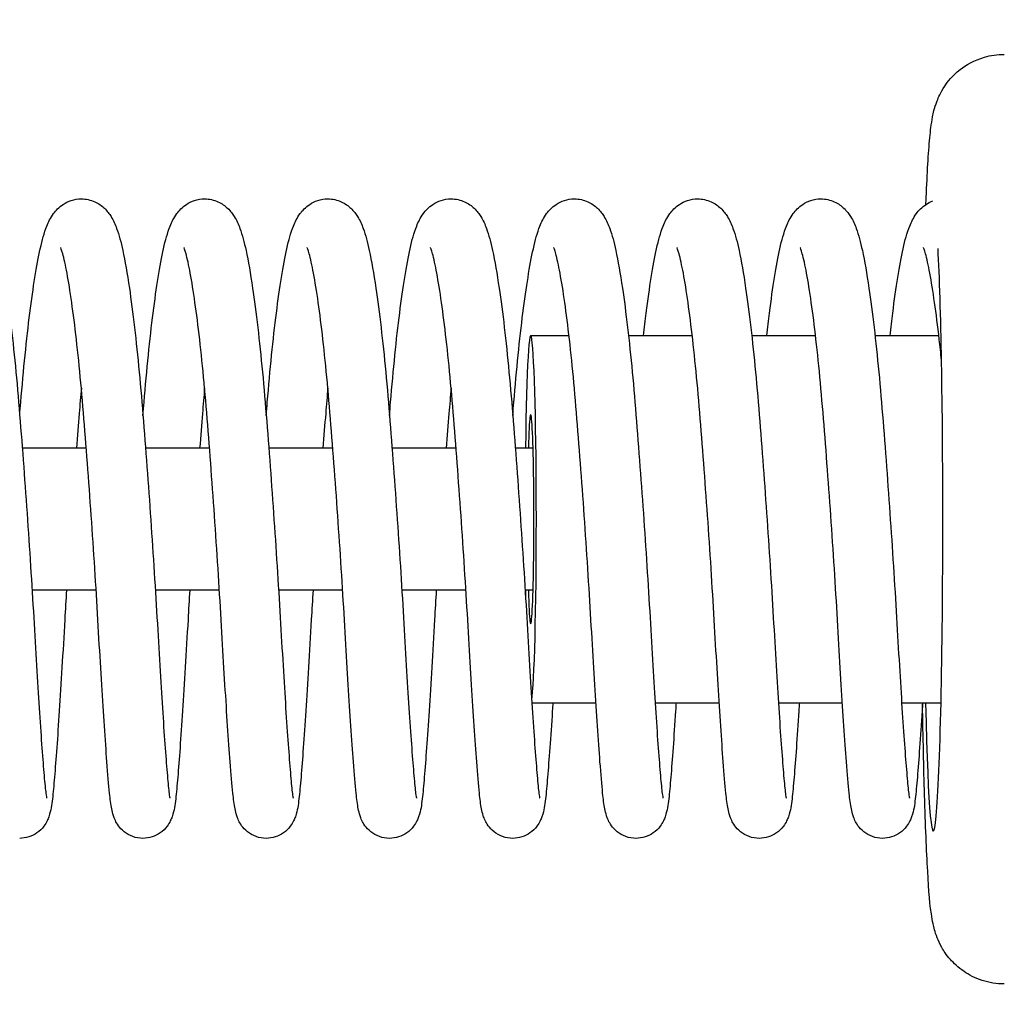
# Model space of a CAD drawing. Units: millimetres. Extents: x -16606 to 16606, y -1999 to 2013.
# Drawn here: x 12298 to 12381, y -41 to 42 of the extents above; entities that cross this region are included whole.
import ezdxf

# ---------------------------------------------------------------- set-up
doc = ezdxf.new("R2010")
doc.units = ezdxf.units.MM
doc.header["$LTSCALE"] = 20
doc.linetypes.add('HIDDEN', pattern=[9.525, 6.35, -3.175])
doc.layers.add('2d', color=230, linetype='Continuous')
doc.layers.add('EN-Free_Space_Hatch', color=10, linetype='HIDDEN')

msp = doc.modelspace()

# ---------------------------------------------------------------- hatches: boundary and pattern name
at = {"layer": 'EN-Free_Space_Hatch'}
h = msp.add_hatch(dxfattribs=at)
h.set_pattern_fill('ANSI31', color=256, scale=100)
h.paths.add_polyline_path([(15601.031, -999.025), (15601.031, 1012.975), (-15581.75, 1012.975), (-15581.75, -999.025)])

# ---------------------------------------------------------------- linework, layer by layer
at = {"layer": '2d'}
for p, q in [((12340.858, 15.5), (12344.092, 15.5)), ((12349.113, 15.5), (12354.499, 15.5)), ((12359.519, 15.5), (12364.905, 15.5)), ((12369.925, 15.5), (12375.311, 15.5)), ((12303.336, 6), (12297.934, 6)), ((12313.743, 6), (12308.34, 6)), ((12324.149, 6), (12318.746, 6)), ((12334.555, 6), (12329.152, 6)), ((12341.057, 6), (12339.558, 6)), ((12304.171, -6), (12298.763, -6)), ((12314.577, -6), (12309.169, -6)), ((12324.983, -6), (12319.575, -6)), ((12335.389, -6), (12329.981, -6)), ((12341.057, -6), (12340.387, -6)), ((12340.954, -15.5), (12346.362, -15.5)), ((12351.361, -15.5), (12356.768, -15.5)), ((12361.767, -15.5), (12367.174, -15.5)), ((12372.173, -15.5), (12375.496, -15.5))]:
    msp.add_line(p, q, dxfattribs=at)
for centre, major_axis, start_param, end_param in [((12374.842, 0), (0, -26.35), 1.570796, 2.620347), ((12340.858, 0), (0, -15.5), 1.570796, 4.314908), ((12340.858, 0), (0, -8.84), 1.570796, 3.966326), ((12340.858, 0), (0, -8.84), 5.458452, 7.853982), ((12340.858, 0), (0, -15.5), 0.172634, 1.570796), ((12374.842, 0), (0, -26.35), 5.341264, 7.853982), ((12340.858, 0), (0, -15.5), 5.10987, 5.157782)]:
    msp.add_ellipse(centre, major_axis=major_axis, ratio=0.030695, start_param=start_param, end_param=end_param, dxfattribs=at)
for points, knots in [([(12374.221, 26.577), (12374.229, 26.772), (12374.237, 26.964), (12374.333, 29.255), (12374.43, 30.912), (12374.611, 32.825), (12374.664, 33.337), (12374.852, 34.305), (12374.895, 34.626), (12375.284, 35.622), (12375.429, 35.993), (12376.067, 36.94), (12376.421, 37.419), (12377.598, 38.343), (12378.281, 38.758), (12379.682, 39.162), (12380.259, 39.25), (12380.839, 39.25)], [5.6266502, 5.6266502, 5.6266502, 5.6266502, 5.6548668, 5.6548668, 5.969026, 5.969026, 6.1261057, 6.1261057, 6.2046455, 6.2046455, 6.2376293, 6.2376293, 6.2590867, 6.2590867, 6.274333, 6.274333, 6.2831853, 6.2831853, 6.2831853, 6.2831853]), ([(12292.514, 27.047), (12292.91, 27.047), (12293.308, 26.954), (12293.972, 26.656), (12294.246, 26.456), (12294.707, 26.019), (12294.882, 25.78), (12295.233, 25.216), (12295.372, 24.895), (12295.703, 23.999), (12295.86, 23.385), (12296.202, 21.799), (12296.387, 20.738), (12296.717, 18.514), (12296.863, 17.395), (12297.141, 15.015), (12297.274, 13.748), (12297.525, 11.1), (12297.642, 9.709), (12297.87, 6.848), (12297.984, 5.366), (12298.203, 2.389), (12298.31, 0.884), (12298.515, -2.106), (12298.613, -3.602), (12298.796, -6.524), (12298.883, -7.962), (12299.039, -10.72), (12299.117, -12.049), (12299.268, -14.529), (12299.341, -15.691), (12299.483, -17.822), (12299.552, -18.8), (12299.681, -20.519), (12299.742, -21.27), (12299.851, -22.504), (12299.901, -22.985), (12299.962, -23.41), (12299.98, -23.506), (12299.991, -23.555), (12299.992, -23.561), (12299.992, -23.561)], [0, 0, 0, 0, 1.59388, 1.59388, 3.153899, 3.153899, 4.976458, 4.976458, 7.720478, 7.720478, 12.276928, 12.276928, 18.031145, 18.031145, 22.761208, 22.761208, 27.351307, 27.351307, 31.900103, 31.900103, 36.451747, 36.451747, 40.949246, 40.949246, 45.446788, 45.446788, 49.944538, 49.944538, 54.444412, 54.444412, 58.886259, 58.886259, 63.351874, 63.351874, 67.804844, 67.804844, 72.227421, 72.227421, 74.205079, 74.205079, 74.754795, 74.754795, 74.754795, 74.754795]), ([(12297.718, 8.76), (12297.748, 9.134), (12297.778, 9.504), (12297.924, 11.258), (12298.047, 12.598), (12298.304, 15.119), (12298.439, 16.311), (12298.716, 18.505), (12298.859, 19.516), (12299.152, 21.329), (12299.302, 22.135), (12299.616, 23.551), (12299.781, 24.173), (12300.151, 25.098), (12300.311, 25.437), (12300.769, 26.062), (12301.025, 26.344), (12301.588, 26.714), (12301.82, 26.831), (12302.338, 26.999), (12302.63, 27.047), (12302.92, 27.047)], [48.622667, 48.622667, 48.622667, 48.622667, 49.81838, 49.81838, 54.3469, 54.3469, 58.88257, 58.88257, 63.442608, 63.442608, 68.056892, 68.056892, 72.827743, 72.827743, 75.701502, 75.701502, 77.73726, 77.73726, 78.85088, 78.85088, 80.01762, 80.01762, 80.01762, 80.01762]), ([(12302.92, 27.047), (12303.316, 27.047), (12303.714, 26.954), (12304.378, 26.656), (12304.652, 26.456), (12305.114, 26.019), (12305.288, 25.78), (12305.639, 25.216), (12305.778, 24.895), (12306.109, 23.999), (12306.266, 23.385), (12306.608, 21.799), (12306.793, 20.738), (12307.123, 18.514), (12307.269, 17.395), (12307.547, 15.015), (12307.68, 13.748), (12307.931, 11.1), (12308.048, 9.709), (12308.276, 6.848), (12308.39, 5.366), (12308.609, 2.389), (12308.716, 0.884), (12308.921, -2.106), (12309.019, -3.602), (12309.203, -6.524), (12309.289, -7.962), (12309.446, -10.72), (12309.523, -12.049), (12309.674, -14.529), (12309.747, -15.691), (12309.889, -17.822), (12309.958, -18.8), (12310.087, -20.519), (12310.148, -21.27), (12310.257, -22.504), (12310.307, -22.985), (12310.368, -23.41), (12310.386, -23.506), (12310.397, -23.555), (12310.398, -23.561), (12310.398, -23.561)], [0, 0, 0, 0, 1.59388, 1.59388, 3.153899, 3.153899, 4.976458, 4.976458, 7.720478, 7.720478, 12.276928, 12.276928, 18.031145, 18.031145, 22.761208, 22.761208, 27.351307, 27.351307, 31.900103, 31.900103, 36.451747, 36.451747, 40.949246, 40.949246, 45.446788, 45.446788, 49.944538, 49.944538, 54.444412, 54.444412, 58.886259, 58.886259, 63.351874, 63.351874, 67.804844, 67.804844, 72.227421, 72.227421, 74.205079, 74.205079, 74.754795, 74.754795, 74.754795, 74.754795]), ([(12308.124, 8.76), (12308.154, 9.134), (12308.184, 9.504), (12308.33, 11.258), (12308.453, 12.598), (12308.71, 15.119), (12308.845, 16.311), (12309.122, 18.505), (12309.265, 19.516), (12309.558, 21.329), (12309.708, 22.135), (12310.022, 23.551), (12310.187, 24.173), (12310.557, 25.098), (12310.717, 25.437), (12311.175, 26.062), (12311.432, 26.344), (12311.994, 26.714), (12312.226, 26.831), (12312.745, 26.999), (12313.036, 27.047), (12313.326, 27.047)], [48.622667, 48.622667, 48.622667, 48.622667, 49.81838, 49.81838, 54.3469, 54.3469, 58.88257, 58.88257, 63.442608, 63.442608, 68.056892, 68.056892, 72.827743, 72.827743, 75.701502, 75.701502, 77.73726, 77.73726, 78.85088, 78.85088, 80.01762, 80.01762, 80.01762, 80.01762]), ([(12313.326, 27.047), (12313.722, 27.047), (12314.12, 26.954), (12314.784, 26.656), (12315.058, 26.456), (12315.52, 26.019), (12315.695, 25.78), (12316.045, 25.216), (12316.184, 24.895), (12316.515, 23.999), (12316.672, 23.385), (12317.014, 21.799), (12317.199, 20.738), (12317.529, 18.514), (12317.675, 17.395), (12317.953, 15.015), (12318.086, 13.748), (12318.337, 11.1), (12318.454, 9.709), (12318.682, 6.848), (12318.796, 5.366), (12319.015, 2.389), (12319.122, 0.884), (12319.327, -2.106), (12319.425, -3.602), (12319.609, -6.524), (12319.695, -7.962), (12319.852, -10.72), (12319.929, -12.049), (12320.08, -14.529), (12320.153, -15.691), (12320.296, -17.822), (12320.364, -18.8), (12320.493, -20.519), (12320.554, -21.27), (12320.663, -22.504), (12320.713, -22.985), (12320.775, -23.41), (12320.792, -23.506), (12320.803, -23.555), (12320.804, -23.561), (12320.804, -23.561)], [0, 0, 0, 0, 1.59388, 1.59388, 3.153899, 3.153899, 4.976458, 4.976458, 7.720478, 7.720478, 12.276928, 12.276928, 18.031145, 18.031145, 22.761208, 22.761208, 27.351307, 27.351307, 31.900103, 31.900103, 36.451747, 36.451747, 40.949246, 40.949246, 45.446788, 45.446788, 49.944538, 49.944538, 54.444412, 54.444412, 58.886259, 58.886259, 63.351874, 63.351874, 67.804844, 67.804844, 72.227421, 72.227421, 74.205079, 74.205079, 74.754795, 74.754795, 74.754795, 74.754795]), ([(12318.53, 8.76), (12318.56, 9.134), (12318.59, 9.504), (12318.736, 11.258), (12318.859, 12.598), (12319.116, 15.119), (12319.251, 16.311), (12319.528, 18.505), (12319.672, 19.516), (12319.964, 21.329), (12320.114, 22.135), (12320.428, 23.551), (12320.593, 24.173), (12320.964, 25.098), (12321.123, 25.437), (12321.581, 26.062), (12321.838, 26.344), (12322.4, 26.714), (12322.632, 26.831), (12323.151, 26.999), (12323.442, 27.047), (12323.732, 27.047)], [48.622667, 48.622667, 48.622667, 48.622667, 49.81838, 49.81838, 54.3469, 54.3469, 58.88257, 58.88257, 63.442608, 63.442608, 68.056892, 68.056892, 72.827743, 72.827743, 75.701502, 75.701502, 77.73726, 77.73726, 78.85088, 78.85088, 80.01762, 80.01762, 80.01762, 80.01762]), ([(12323.732, 27.047), (12324.128, 27.047), (12324.526, 26.954), (12325.19, 26.656), (12325.464, 26.456), (12325.926, 26.019), (12326.101, 25.78), (12326.451, 25.216), (12326.59, 24.895), (12326.921, 23.999), (12327.078, 23.385), (12327.42, 21.799), (12327.605, 20.738), (12327.935, 18.514), (12328.081, 17.395), (12328.359, 15.015), (12328.492, 13.748), (12328.743, 11.1), (12328.86, 9.709), (12329.088, 6.848), (12329.202, 5.366), (12329.421, 2.389), (12329.528, 0.884), (12329.733, -2.106), (12329.831, -3.602), (12330.015, -6.524), (12330.101, -7.962), (12330.258, -10.72), (12330.335, -12.049), (12330.486, -14.529), (12330.56, -15.691), (12330.702, -17.822), (12330.77, -18.8), (12330.899, -20.519), (12330.96, -21.27), (12331.069, -22.504), (12331.119, -22.985), (12331.181, -23.41), (12331.198, -23.506), (12331.209, -23.555), (12331.21, -23.561), (12331.21, -23.561)], [0, 0, 0, 0, 1.59388, 1.59388, 3.153899, 3.153899, 4.976458, 4.976458, 7.720478, 7.720478, 12.276928, 12.276928, 18.031145, 18.031145, 22.761208, 22.761208, 27.351307, 27.351307, 31.900103, 31.900103, 36.451747, 36.451747, 40.949246, 40.949246, 45.446788, 45.446788, 49.944538, 49.944538, 54.444412, 54.444412, 58.886259, 58.886259, 63.351874, 63.351874, 67.804844, 67.804844, 72.227421, 72.227421, 74.205079, 74.205079, 74.754795, 74.754795, 74.754795, 74.754795]), ([(12328.936, 8.76), (12328.966, 9.134), (12328.996, 9.504), (12329.142, 11.258), (12329.265, 12.598), (12329.522, 15.119), (12329.657, 16.311), (12329.934, 18.505), (12330.078, 19.516), (12330.37, 21.329), (12330.52, 22.135), (12330.834, 23.551), (12330.999, 24.173), (12331.37, 25.098), (12331.529, 25.437), (12331.987, 26.062), (12332.244, 26.344), (12332.806, 26.714), (12333.038, 26.831), (12333.557, 26.999), (12333.848, 27.047), (12334.138, 27.047)], [48.622667, 48.622667, 48.622667, 48.622667, 49.81838, 49.81838, 54.3469, 54.3469, 58.88257, 58.88257, 63.442608, 63.442608, 68.056892, 68.056892, 72.827743, 72.827743, 75.701502, 75.701502, 77.73726, 77.73726, 78.85088, 78.85088, 80.01762, 80.01762, 80.01762, 80.01762]), ([(12334.138, 27.047), (12334.534, 27.047), (12334.932, 26.954), (12335.596, 26.656), (12335.87, 26.456), (12336.332, 26.019), (12336.507, 25.78), (12336.857, 25.216), (12336.996, 24.895), (12337.327, 23.999), (12337.484, 23.385), (12337.826, 21.799), (12338.011, 20.738), (12338.341, 18.514), (12338.487, 17.395), (12338.765, 15.015), (12338.898, 13.748), (12339.149, 11.1), (12339.266, 9.709), (12339.494, 6.848), (12339.608, 5.366), (12339.828, 2.389), (12339.934, 0.884), (12340.139, -2.106), (12340.237, -3.602), (12340.421, -6.524), (12340.507, -7.962), (12340.664, -10.72), (12340.741, -12.049), (12340.892, -14.529), (12340.966, -15.691), (12341.108, -17.822), (12341.176, -18.8), (12341.305, -20.519), (12341.366, -21.27), (12341.475, -22.504), (12341.525, -22.985), (12341.587, -23.41), (12341.604, -23.506), (12341.615, -23.555), (12341.616, -23.561), (12341.616, -23.561)], [0, 0, 0, 0, 1.59388, 1.59388, 3.153899, 3.153899, 4.976458, 4.976458, 7.720478, 7.720478, 12.276928, 12.276928, 18.031145, 18.031145, 22.761208, 22.761208, 27.351307, 27.351307, 31.900103, 31.900103, 36.451747, 36.451747, 40.949246, 40.949246, 45.446788, 45.446788, 49.944538, 49.944538, 54.444412, 54.444412, 58.886259, 58.886259, 63.351874, 63.351874, 67.804844, 67.804844, 72.227421, 72.227421, 74.205079, 74.205079, 74.754795, 74.754795, 74.754795, 74.754795]), ([(12339.342, 8.76), (12339.372, 9.134), (12339.402, 9.504), (12339.548, 11.258), (12339.671, 12.598), (12339.928, 15.119), (12340.063, 16.311), (12340.34, 18.505), (12340.484, 19.516), (12340.776, 21.329), (12340.926, 22.135), (12341.24, 23.551), (12341.405, 24.173), (12341.776, 25.098), (12341.935, 25.437), (12342.393, 26.062), (12342.65, 26.344), (12343.212, 26.714), (12343.444, 26.831), (12343.963, 26.999), (12344.254, 27.047), (12344.544, 27.047)], [48.622667, 48.622667, 48.622667, 48.622667, 49.81838, 49.81838, 54.3469, 54.3469, 58.88257, 58.88257, 63.442608, 63.442608, 68.056892, 68.056892, 72.827743, 72.827743, 75.701502, 75.701502, 77.73726, 77.73726, 78.85088, 78.85088, 80.01762, 80.01762, 80.01762, 80.01762]), ([(12344.544, 27.047), (12344.94, 27.047), (12345.338, 26.954), (12346.002, 26.656), (12346.276, 26.456), (12346.738, 26.019), (12346.913, 25.78), (12347.263, 25.216), (12347.402, 24.895), (12347.733, 23.999), (12347.891, 23.385), (12348.232, 21.799), (12348.417, 20.738), (12348.747, 18.514), (12348.893, 17.395), (12349.171, 15.015), (12349.304, 13.748), (12349.556, 11.1), (12349.672, 9.709), (12349.9, 6.848), (12350.014, 5.366), (12350.234, 2.389), (12350.341, 0.884), (12350.545, -2.106), (12350.643, -3.602), (12350.827, -6.524), (12350.913, -7.962), (12351.07, -10.72), (12351.147, -12.049), (12351.298, -14.529), (12351.372, -15.691), (12351.514, -17.822), (12351.582, -18.8), (12351.711, -20.519), (12351.772, -21.27), (12351.881, -22.504), (12351.931, -22.985), (12351.993, -23.41), (12352.01, -23.506), (12352.021, -23.555), (12352.022, -23.561), (12352.022, -23.561)], [0, 0, 0, 0, 1.59388, 1.59388, 3.153899, 3.153899, 4.976458, 4.976458, 7.720478, 7.720478, 12.276928, 12.276928, 18.031145, 18.031145, 22.761208, 22.761208, 27.351307, 27.351307, 31.900103, 31.900103, 36.451747, 36.451747, 40.949246, 40.949246, 45.446788, 45.446788, 49.944538, 49.944538, 54.444412, 54.444412, 58.886259, 58.886259, 63.351874, 63.351874, 67.804844, 67.804844, 72.227421, 72.227421, 74.205079, 74.205079, 74.754795, 74.754795, 74.754795, 74.754795]), ([(12350.381, 15.5), (12350.455, 16.162), (12350.531, 16.798), (12350.746, 18.505), (12350.89, 19.516), (12351.182, 21.329), (12351.332, 22.135), (12351.646, 23.551), (12351.811, 24.173), (12352.182, 25.098), (12352.341, 25.437), (12352.799, 26.062), (12353.056, 26.344), (12353.618, 26.714), (12353.85, 26.831), (12354.369, 26.999), (12354.66, 27.047), (12354.95, 27.047)], [56.368171, 56.368171, 56.368171, 56.368171, 58.88257, 58.88257, 63.442608, 63.442608, 68.056892, 68.056892, 72.827743, 72.827743, 75.701502, 75.701502, 77.73726, 77.73726, 78.85088, 78.85088, 80.01762, 80.01762, 80.01762, 80.01762]), ([(12354.95, 27.047), (12355.346, 27.047), (12355.744, 26.954), (12356.409, 26.656), (12356.682, 26.456), (12357.144, 26.019), (12357.319, 25.78), (12357.669, 25.216), (12357.808, 24.895), (12358.139, 23.999), (12358.297, 23.385), (12358.638, 21.799), (12358.823, 20.738), (12359.153, 18.514), (12359.299, 17.395), (12359.577, 15.015), (12359.71, 13.748), (12359.962, 11.1), (12360.079, 9.709), (12360.306, 6.848), (12360.42, 5.366), (12360.64, 2.389), (12360.747, 0.884), (12360.951, -2.106), (12361.049, -3.602), (12361.233, -6.524), (12361.319, -7.962), (12361.476, -10.72), (12361.553, -12.049), (12361.704, -14.529), (12361.778, -15.691), (12361.92, -17.822), (12361.988, -18.8), (12362.117, -20.519), (12362.178, -21.27), (12362.287, -22.504), (12362.337, -22.985), (12362.399, -23.41), (12362.417, -23.506), (12362.427, -23.555), (12362.428, -23.561), (12362.428, -23.561)], [0, 0, 0, 0, 1.59388, 1.59388, 3.153899, 3.153899, 4.976458, 4.976458, 7.720478, 7.720478, 12.276928, 12.276928, 18.031145, 18.031145, 22.761208, 22.761208, 27.351307, 27.351307, 31.900103, 31.900103, 36.451747, 36.451747, 40.949246, 40.949246, 45.446788, 45.446788, 49.944538, 49.944538, 54.444412, 54.444412, 58.886259, 58.886259, 63.351874, 63.351874, 67.804844, 67.804844, 72.227421, 72.227421, 74.205079, 74.205079, 74.754795, 74.754795, 74.754795, 74.754795]), ([(12360.787, 15.5), (12360.861, 16.162), (12360.937, 16.798), (12361.152, 18.505), (12361.296, 19.516), (12361.588, 21.329), (12361.738, 22.135), (12362.052, 23.551), (12362.217, 24.173), (12362.588, 25.098), (12362.747, 25.437), (12363.205, 26.062), (12363.462, 26.344), (12364.024, 26.714), (12364.256, 26.831), (12364.775, 26.999), (12365.066, 27.047), (12365.356, 27.047)], [56.368171, 56.368171, 56.368171, 56.368171, 58.88257, 58.88257, 63.442608, 63.442608, 68.056892, 68.056892, 72.827743, 72.827743, 75.701502, 75.701502, 77.73726, 77.73726, 78.85088, 78.85088, 80.01762, 80.01762, 80.01762, 80.01762]), ([(12365.356, 27.047), (12365.752, 27.047), (12366.15, 26.954), (12366.815, 26.656), (12367.088, 26.456), (12367.55, 26.019), (12367.725, 25.78), (12368.075, 25.216), (12368.214, 24.895), (12368.545, 23.999), (12368.703, 23.385), (12369.044, 21.799), (12369.229, 20.738), (12369.559, 18.514), (12369.705, 17.395), (12369.983, 15.015), (12370.116, 13.748), (12370.368, 11.1), (12370.485, 9.709), (12370.712, 6.848), (12370.826, 5.366), (12371.046, 2.389), (12371.153, 0.884), (12371.357, -2.106), (12371.455, -3.602), (12371.639, -6.524), (12371.725, -7.962), (12371.882, -10.72), (12371.959, -12.049), (12372.11, -14.529), (12372.184, -15.691), (12372.326, -17.822), (12372.395, -18.8), (12372.523, -20.519), (12372.584, -21.27), (12372.694, -22.504), (12372.743, -22.985), (12372.805, -23.41), (12372.823, -23.506), (12372.833, -23.555), (12372.834, -23.561), (12372.834, -23.561)], [0, 0, 0, 0, 1.59388, 1.59388, 3.153899, 3.153899, 4.976458, 4.976458, 7.720478, 7.720478, 12.276928, 12.276928, 18.031145, 18.031145, 22.761208, 22.761208, 27.351307, 27.351307, 31.900103, 31.900103, 36.451747, 36.451747, 40.949246, 40.949246, 45.446788, 45.446788, 49.944538, 49.944538, 54.444412, 54.444412, 58.886259, 58.886259, 63.351874, 63.351874, 67.804844, 67.804844, 72.227421, 72.227421, 74.205079, 74.205079, 74.754795, 74.754795, 74.754795, 74.754795]), ([(12371.193, 15.5), (12371.267, 16.162), (12371.343, 16.798), (12371.559, 18.505), (12371.702, 19.516), (12371.994, 21.329), (12372.144, 22.135), (12372.458, 23.551), (12372.623, 24.173), (12372.994, 25.098), (12373.153, 25.437), (12373.611, 26.062), (12373.868, 26.344), (12374.404, 26.697), (12374.602, 26.8), (12374.816, 26.879)], [56.368171, 56.368171, 56.368171, 56.368171, 58.88257, 58.88257, 63.442608, 63.442608, 68.056892, 68.056892, 72.827743, 72.827743, 75.701502, 75.701502, 77.73726, 77.73726, 78.703962, 78.703962, 78.703962, 78.703962]), ([(12308.123, -26.953), (12307.831, -26.953), (12307.536, -26.901), (12306.999, -26.707), (12306.749, -26.564), (12306.339, -26.237), (12306.173, -26.053), (12305.935, -25.722), (12305.853, -25.572), (12305.72, -25.291), (12305.674, -25.163), (12305.567, -24.83), (12305.527, -24.652), (12305.415, -24.075), (12305.361, -23.653), (12305.234, -22.413), (12305.163, -21.542), (12305.014, -19.59), (12304.942, -18.574), (12304.794, -16.391), (12304.719, -15.225), (12304.567, -12.751), (12304.489, -11.433), (12304.332, -8.697), (12304.25, -7.271), (12304.069, -4.363), (12303.972, -2.869), (12303.77, 0.109), (12303.665, 1.606), (12303.448, 4.553), (12303.337, 6.015), (12303.113, 8.841), (12303, 10.218), (12302.761, 12.808), (12302.635, 14.035), (12302.377, 16.305), (12302.244, 17.358), (12301.977, 19.233), (12301.843, 20.065), (12301.585, 21.453), (12301.458, 22.03), (12301.262, 22.74), (12301.171, 22.951), (12301.171, 22.951)], [0, 0, 0, 0, 0.933836, 0.933836, 1.861447, 1.861447, 2.767497, 2.767497, 3.618172, 3.618172, 4.633749, 4.633749, 6.573364, 6.573364, 10.696155, 10.696155, 16.389786, 16.389786, 21.136908, 21.136908, 25.653765, 25.653765, 30.156547, 30.156547, 34.651791, 34.651791, 39.15074, 39.15074, 43.619949, 43.619949, 48.0901, 48.0901, 52.559225, 52.559225, 56.978049, 56.978049, 61.399605, 61.399605, 65.788586, 65.788586, 70.100192, 70.100192, 73.73238, 73.73238, 73.73238, 73.73238]), ([(12318.529, -26.953), (12318.237, -26.953), (12317.942, -26.901), (12317.405, -26.707), (12317.155, -26.564), (12316.745, -26.237), (12316.579, -26.053), (12316.341, -25.722), (12316.259, -25.572), (12316.126, -25.291), (12316.08, -25.163), (12315.973, -24.83), (12315.933, -24.652), (12315.821, -24.075), (12315.767, -23.653), (12315.64, -22.413), (12315.569, -21.542), (12315.42, -19.59), (12315.348, -18.574), (12315.2, -16.391), (12315.125, -15.225), (12314.973, -12.751), (12314.895, -11.433), (12314.738, -8.697), (12314.656, -7.271), (12314.475, -4.363), (12314.378, -2.869), (12314.176, 0.109), (12314.071, 1.606), (12313.854, 4.553), (12313.743, 6.015), (12313.519, 8.841), (12313.406, 10.218), (12313.167, 12.808), (12313.041, 14.035), (12312.783, 16.305), (12312.65, 17.358), (12312.384, 19.233), (12312.249, 20.065), (12311.991, 21.453), (12311.864, 22.03), (12311.668, 22.74), (12311.577, 22.951), (12311.577, 22.951)], [0, 0, 0, 0, 0.933836, 0.933836, 1.861447, 1.861447, 2.767497, 2.767497, 3.618172, 3.618172, 4.633749, 4.633749, 6.573364, 6.573364, 10.696155, 10.696155, 16.389786, 16.389786, 21.136908, 21.136908, 25.653765, 25.653765, 30.156547, 30.156547, 34.651791, 34.651791, 39.15074, 39.15074, 43.619949, 43.619949, 48.0901, 48.0901, 52.559225, 52.559225, 56.978049, 56.978049, 61.399605, 61.399605, 65.788586, 65.788586, 70.100192, 70.100192, 73.73238, 73.73238, 73.73238, 73.73238]), ([(12328.935, -26.953), (12328.643, -26.953), (12328.348, -26.901), (12327.811, -26.707), (12327.561, -26.564), (12327.151, -26.237), (12326.985, -26.053), (12326.747, -25.722), (12326.665, -25.572), (12326.532, -25.291), (12326.486, -25.163), (12326.379, -24.83), (12326.34, -24.652), (12326.227, -24.075), (12326.173, -23.653), (12326.046, -22.413), (12325.975, -21.542), (12325.826, -19.59), (12325.754, -18.574), (12325.606, -16.391), (12325.531, -15.225), (12325.379, -12.751), (12325.301, -11.433), (12325.144, -8.697), (12325.062, -7.271), (12324.881, -4.363), (12324.784, -2.869), (12324.582, 0.109), (12324.477, 1.606), (12324.26, 4.553), (12324.149, 6.015), (12323.925, 8.841), (12323.812, 10.218), (12323.573, 12.808), (12323.447, 14.035), (12323.189, 16.305), (12323.056, 17.358), (12322.79, 19.233), (12322.655, 20.065), (12322.397, 21.453), (12322.27, 22.03), (12322.074, 22.74), (12321.983, 22.951), (12321.983, 22.951)], [0, 0, 0, 0, 0.933836, 0.933836, 1.861447, 1.861447, 2.767497, 2.767497, 3.618172, 3.618172, 4.633749, 4.633749, 6.573364, 6.573364, 10.696155, 10.696155, 16.389786, 16.389786, 21.136908, 21.136908, 25.653765, 25.653765, 30.156547, 30.156547, 34.651791, 34.651791, 39.15074, 39.15074, 43.619949, 43.619949, 48.0901, 48.0901, 52.559225, 52.559225, 56.978049, 56.978049, 61.399605, 61.399605, 65.788586, 65.788586, 70.100192, 70.100192, 73.73238, 73.73238, 73.73238, 73.73238]), ([(12339.341, -26.953), (12339.05, -26.953), (12338.754, -26.901), (12338.217, -26.707), (12337.967, -26.564), (12337.557, -26.237), (12337.391, -26.053), (12337.153, -25.722), (12337.071, -25.572), (12336.938, -25.291), (12336.892, -25.163), (12336.785, -24.83), (12336.746, -24.652), (12336.633, -24.075), (12336.579, -23.653), (12336.452, -22.413), (12336.381, -21.542), (12336.232, -19.59), (12336.16, -18.574), (12336.013, -16.391), (12335.938, -15.225), (12335.785, -12.751), (12335.707, -11.433), (12335.551, -8.697), (12335.468, -7.271), (12335.287, -4.363), (12335.19, -2.869), (12334.989, 0.109), (12334.883, 1.606), (12334.666, 4.553), (12334.555, 6.015), (12334.331, 8.841), (12334.218, 10.218), (12333.979, 12.808), (12333.853, 14.035), (12333.595, 16.305), (12333.462, 17.358), (12333.196, 19.233), (12333.061, 20.065), (12332.803, 21.453), (12332.676, 22.03), (12332.48, 22.74), (12332.39, 22.951), (12332.39, 22.951)], [0, 0, 0, 0, 0.933836, 0.933836, 1.861447, 1.861447, 2.767497, 2.767497, 3.618172, 3.618172, 4.633749, 4.633749, 6.573364, 6.573364, 10.696155, 10.696155, 16.389786, 16.389786, 21.136908, 21.136908, 25.653765, 25.653765, 30.156547, 30.156547, 34.651791, 34.651791, 39.15074, 39.15074, 43.619949, 43.619949, 48.0901, 48.0901, 52.559225, 52.559225, 56.978049, 56.978049, 61.399605, 61.399605, 65.788586, 65.788586, 70.100192, 70.100192, 73.73238, 73.73238, 73.73238, 73.73238]), ([(12349.747, -26.953), (12349.456, -26.953), (12349.161, -26.901), (12348.623, -26.707), (12348.373, -26.564), (12347.964, -26.237), (12347.797, -26.053), (12347.559, -25.722), (12347.478, -25.572), (12347.344, -25.291), (12347.298, -25.163), (12347.191, -24.83), (12347.152, -24.652), (12347.039, -24.075), (12346.985, -23.653), (12346.858, -22.413), (12346.787, -21.542), (12346.638, -19.59), (12346.566, -18.574), (12346.419, -16.391), (12346.344, -15.225), (12346.191, -12.751), (12346.113, -11.433), (12345.957, -8.697), (12345.874, -7.271), (12345.693, -4.363), (12345.596, -2.869), (12345.395, 0.109), (12345.289, 1.606), (12345.073, 4.553), (12344.961, 6.015), (12344.737, 8.841), (12344.624, 10.218), (12344.385, 12.808), (12344.259, 14.035), (12344.001, 16.305), (12343.868, 17.358), (12343.602, 19.233), (12343.467, 20.065), (12343.209, 21.453), (12343.082, 22.03), (12342.886, 22.74), (12342.796, 22.951), (12342.796, 22.951)], [0, 0, 0, 0, 0.933836, 0.933836, 1.861447, 1.861447, 2.767497, 2.767497, 3.618172, 3.618172, 4.633749, 4.633749, 6.573364, 6.573364, 10.696155, 10.696155, 16.389786, 16.389786, 21.136908, 21.136908, 25.653765, 25.653765, 30.156547, 30.156547, 34.651791, 34.651791, 39.15074, 39.15074, 43.619949, 43.619949, 48.0901, 48.0901, 52.559225, 52.559225, 56.978049, 56.978049, 61.399605, 61.399605, 65.788586, 65.788586, 70.100192, 70.100192, 73.73238, 73.73238, 73.73238, 73.73238]), ([(12360.153, -26.953), (12359.862, -26.953), (12359.567, -26.901), (12359.029, -26.707), (12358.779, -26.564), (12358.37, -26.237), (12358.204, -26.053), (12357.965, -25.722), (12357.884, -25.572), (12357.75, -25.291), (12357.704, -25.163), (12357.597, -24.83), (12357.558, -24.652), (12357.445, -24.075), (12357.391, -23.653), (12357.264, -22.413), (12357.193, -21.542), (12357.044, -19.59), (12356.972, -18.574), (12356.825, -16.391), (12356.75, -15.225), (12356.597, -12.751), (12356.519, -11.433), (12356.363, -8.697), (12356.28, -7.271), (12356.1, -4.363), (12356.003, -2.869), (12355.801, 0.109), (12355.695, 1.606), (12355.479, 4.553), (12355.367, 6.015), (12355.143, 8.841), (12355.03, 10.218), (12354.791, 12.808), (12354.665, 14.035), (12354.407, 16.305), (12354.274, 17.358), (12354.008, 19.233), (12353.873, 20.065), (12353.615, 21.453), (12353.488, 22.03), (12353.292, 22.74), (12353.202, 22.951), (12353.202, 22.951)], [0, 0, 0, 0, 0.933836, 0.933836, 1.861447, 1.861447, 2.767497, 2.767497, 3.618172, 3.618172, 4.633749, 4.633749, 6.573364, 6.573364, 10.696155, 10.696155, 16.389786, 16.389786, 21.136908, 21.136908, 25.653765, 25.653765, 30.156547, 30.156547, 34.651791, 34.651791, 39.15074, 39.15074, 43.619949, 43.619949, 48.0901, 48.0901, 52.559225, 52.559225, 56.978049, 56.978049, 61.399605, 61.399605, 65.788586, 65.788586, 70.100192, 70.100192, 73.73238, 73.73238, 73.73238, 73.73238]), ([(12370.559, -26.953), (12370.268, -26.953), (12369.973, -26.901), (12369.435, -26.707), (12369.185, -26.564), (12368.776, -26.237), (12368.61, -26.053), (12368.371, -25.722), (12368.29, -25.572), (12368.156, -25.291), (12368.11, -25.163), (12368.003, -24.83), (12367.964, -24.652), (12367.851, -24.075), (12367.797, -23.653), (12367.67, -22.413), (12367.599, -21.542), (12367.45, -19.59), (12367.378, -18.574), (12367.231, -16.391), (12367.156, -15.225), (12367.003, -12.751), (12366.925, -11.433), (12366.769, -8.697), (12366.686, -7.271), (12366.506, -4.363), (12366.409, -2.869), (12366.207, 0.109), (12366.101, 1.606), (12365.885, 4.553), (12365.773, 6.015), (12365.549, 8.841), (12365.436, 10.218), (12365.197, 12.808), (12365.071, 14.035), (12364.813, 16.305), (12364.68, 17.358), (12364.414, 19.233), (12364.279, 20.065), (12364.021, 21.453), (12363.894, 22.03), (12363.698, 22.74), (12363.608, 22.951), (12363.608, 22.951)], [0, 0, 0, 0, 0.933836, 0.933836, 1.861447, 1.861447, 2.767497, 2.767497, 3.618172, 3.618172, 4.633749, 4.633749, 6.573364, 6.573364, 10.696155, 10.696155, 16.389786, 16.389786, 21.136908, 21.136908, 25.653765, 25.653765, 30.156547, 30.156547, 34.651791, 34.651791, 39.15074, 39.15074, 43.619949, 43.619949, 48.0901, 48.0901, 52.559225, 52.559225, 56.978049, 56.978049, 61.399605, 61.399605, 65.788586, 65.788586, 70.100192, 70.100192, 73.73238, 73.73238, 73.73238, 73.73238]), ([(12375.538, 13.41), (12375.476, 14.017), (12375.413, 14.605), (12375.22, 16.305), (12375.086, 17.358), (12374.82, 19.233), (12374.685, 20.065), (12374.427, 21.453), (12374.3, 22.03), (12374.104, 22.74), (12374.014, 22.951), (12374.014, 22.951)], [54.77767, 54.77767, 54.77767, 54.77767, 56.978049, 56.978049, 61.399605, 61.399605, 65.788586, 65.788586, 70.100192, 70.100192, 73.73238, 73.73238, 73.73238, 73.73238]), ([(12302.921, 11.07), (12302.858, 10.372), (12302.797, 9.655), (12302.659, 7.973), (12302.581, 6.994), (12302.504, 6)], [26.999086, 26.999086, 26.999086, 26.999086, 29.363768, 29.363768, 32.446633, 32.446633, 32.446633, 32.446633]), ([(12313.327, 11.07), (12313.264, 10.372), (12313.203, 9.655), (12313.065, 7.973), (12312.987, 6.994), (12312.91, 6)], [26.999086, 26.999086, 26.999086, 26.999086, 29.363768, 29.363768, 32.446633, 32.446633, 32.446633, 32.446633]), ([(12323.733, 11.07), (12323.67, 10.372), (12323.609, 9.655), (12323.471, 7.973), (12323.393, 6.994), (12323.316, 6)], [26.999086, 26.999086, 26.999086, 26.999086, 29.363768, 29.363768, 32.446633, 32.446633, 32.446633, 32.446633]), ([(12334.139, 11.07), (12334.076, 10.372), (12334.015, 9.655), (12333.877, 7.973), (12333.799, 6.994), (12333.722, 6)], [26.999086, 26.999086, 26.999086, 26.999086, 29.363768, 29.363768, 32.446633, 32.446633, 32.446633, 32.446633]), ([(12301.67, -6), (12301.618, -6.838), (12301.569, -7.665), (12301.441, -9.87), (12301.364, -11.226), (12301.209, -13.804), (12301.132, -15.036), (12300.985, -17.305), (12300.913, -18.352), (12300.779, -20.227), (12300.715, -21.063), (12300.596, -22.497), (12300.542, -23.104), (12300.41, -24.175), (12300.381, -24.542), (12300.139, -25.234), (12300.094, -25.35), (12299.962, -25.617), (12299.873, -25.773), (12299.605, -26.126), (12299.408, -26.328), (12298.968, -26.635), (12298.732, -26.755), (12298.239, -26.912), (12297.976, -26.953), (12297.717, -26.953)], [44.584296, 44.584296, 44.584296, 44.584296, 47.175215, 47.175215, 51.641042, 51.641042, 56.158811, 56.158811, 60.657448, 60.657448, 65.165935, 65.165935, 69.695604, 69.695604, 74.649844, 74.649844, 75.517195, 75.517195, 76.380069, 76.380069, 77.371102, 77.371102, 78.219641, 78.219641, 79.052099, 79.052099, 79.052099, 79.052099]), ([(12312.076, -6), (12312.024, -6.838), (12311.975, -7.665), (12311.847, -9.87), (12311.77, -11.226), (12311.615, -13.804), (12311.538, -15.036), (12311.391, -17.305), (12311.319, -18.352), (12311.185, -20.227), (12311.121, -21.063), (12311.002, -22.497), (12310.948, -23.104), (12310.816, -24.175), (12310.787, -24.542), (12310.545, -25.234), (12310.5, -25.35), (12310.368, -25.617), (12310.279, -25.773), (12310.011, -26.126), (12309.814, -26.328), (12309.374, -26.635), (12309.138, -26.755), (12308.645, -26.912), (12308.383, -26.953), (12308.123, -26.953)], [44.584296, 44.584296, 44.584296, 44.584296, 47.175215, 47.175215, 51.641042, 51.641042, 56.158811, 56.158811, 60.657448, 60.657448, 65.165935, 65.165935, 69.695604, 69.695604, 74.649844, 74.649844, 75.517195, 75.517195, 76.380069, 76.380069, 77.371102, 77.371102, 78.219641, 78.219641, 79.052099, 79.052099, 79.052099, 79.052099]), ([(12322.482, -6), (12322.43, -6.838), (12322.381, -7.665), (12322.253, -9.87), (12322.176, -11.226), (12322.021, -13.804), (12321.944, -15.036), (12321.797, -17.305), (12321.725, -18.352), (12321.591, -20.227), (12321.527, -21.063), (12321.408, -22.497), (12321.354, -23.104), (12321.222, -24.175), (12321.193, -24.542), (12320.951, -25.234), (12320.906, -25.35), (12320.774, -25.617), (12320.685, -25.773), (12320.417, -26.126), (12320.22, -26.328), (12319.78, -26.635), (12319.545, -26.755), (12319.051, -26.912), (12318.789, -26.953), (12318.529, -26.953)], [44.584296, 44.584296, 44.584296, 44.584296, 47.175215, 47.175215, 51.641042, 51.641042, 56.158811, 56.158811, 60.657448, 60.657448, 65.165935, 65.165935, 69.695604, 69.695604, 74.649844, 74.649844, 75.517195, 75.517195, 76.380069, 76.380069, 77.371102, 77.371102, 78.219641, 78.219641, 79.052099, 79.052099, 79.052099, 79.052099]), ([(12332.888, -6), (12332.836, -6.838), (12332.787, -7.665), (12332.659, -9.87), (12332.582, -11.226), (12332.427, -13.804), (12332.35, -15.036), (12332.203, -17.305), (12332.131, -18.352), (12331.997, -20.227), (12331.933, -21.063), (12331.814, -22.497), (12331.76, -23.104), (12331.628, -24.175), (12331.599, -24.542), (12331.357, -25.234), (12331.312, -25.35), (12331.18, -25.617), (12331.091, -25.773), (12330.823, -26.126), (12330.626, -26.328), (12330.186, -26.635), (12329.951, -26.755), (12329.457, -26.912), (12329.195, -26.953), (12328.935, -26.953)], [44.584296, 44.584296, 44.584296, 44.584296, 47.175215, 47.175215, 51.641042, 51.641042, 56.158811, 56.158811, 60.657448, 60.657448, 65.165935, 65.165935, 69.695604, 69.695604, 74.649844, 74.649844, 75.517195, 75.517195, 76.380069, 76.380069, 77.371102, 77.371102, 78.219641, 78.219641, 79.052099, 79.052099, 79.052099, 79.052099]), ([(12342.726, -15.5), (12342.711, -15.728), (12342.697, -15.952), (12342.609, -17.305), (12342.538, -18.352), (12342.403, -20.227), (12342.339, -21.063), (12342.22, -22.497), (12342.166, -23.104), (12342.035, -24.175), (12342.005, -24.542), (12341.763, -25.234), (12341.718, -25.35), (12341.586, -25.617), (12341.497, -25.773), (12341.229, -26.126), (12341.032, -26.328), (12340.592, -26.635), (12340.357, -26.755), (12339.863, -26.912), (12339.601, -26.953), (12339.341, -26.953)], [55.28136, 55.28136, 55.28136, 55.28136, 56.158811, 56.158811, 60.657448, 60.657448, 65.165935, 65.165935, 69.695604, 69.695604, 74.649844, 74.649844, 75.517195, 75.517195, 76.380069, 76.380069, 77.371102, 77.371102, 78.219641, 78.219641, 79.052099, 79.052099, 79.052099, 79.052099]), ([(12353.132, -15.5), (12353.117, -15.728), (12353.103, -15.952), (12353.015, -17.305), (12352.944, -18.352), (12352.809, -20.227), (12352.745, -21.063), (12352.626, -22.497), (12352.573, -23.104), (12352.441, -24.175), (12352.411, -24.542), (12352.169, -25.234), (12352.124, -25.35), (12351.992, -25.617), (12351.903, -25.773), (12351.635, -26.126), (12351.438, -26.328), (12350.998, -26.635), (12350.763, -26.755), (12350.269, -26.912), (12350.007, -26.953), (12349.747, -26.953)], [55.28136, 55.28136, 55.28136, 55.28136, 56.158811, 56.158811, 60.657448, 60.657448, 65.165935, 65.165935, 69.695604, 69.695604, 74.649844, 74.649844, 75.517195, 75.517195, 76.380069, 76.380069, 77.371102, 77.371102, 78.219641, 78.219641, 79.052099, 79.052099, 79.052099, 79.052099]), ([(12363.538, -15.5), (12363.523, -15.728), (12363.509, -15.952), (12363.421, -17.305), (12363.35, -18.352), (12363.215, -20.227), (12363.151, -21.063), (12363.032, -22.497), (12362.979, -23.104), (12362.847, -24.175), (12362.817, -24.542), (12362.575, -25.234), (12362.53, -25.35), (12362.398, -25.617), (12362.31, -25.773), (12362.041, -26.126), (12361.844, -26.328), (12361.404, -26.635), (12361.169, -26.755), (12360.675, -26.912), (12360.413, -26.953), (12360.153, -26.953)], [55.28136, 55.28136, 55.28136, 55.28136, 56.158811, 56.158811, 60.657448, 60.657448, 65.165935, 65.165935, 69.695604, 69.695604, 74.649844, 74.649844, 75.517195, 75.517195, 76.380069, 76.380069, 77.371102, 77.371102, 78.219641, 78.219641, 79.052099, 79.052099, 79.052099, 79.052099]), ([(12373.944, -15.5), (12373.929, -15.728), (12373.915, -15.952), (12373.827, -17.305), (12373.756, -18.352), (12373.621, -20.227), (12373.557, -21.063), (12373.438, -22.497), (12373.385, -23.104), (12373.253, -24.175), (12373.223, -24.542), (12372.981, -25.234), (12372.936, -25.35), (12372.805, -25.617), (12372.716, -25.773), (12372.447, -26.126), (12372.25, -26.328), (12371.81, -26.635), (12371.575, -26.755), (12371.081, -26.912), (12370.819, -26.953), (12370.559, -26.953)], [55.28136, 55.28136, 55.28136, 55.28136, 56.158811, 56.158811, 60.657448, 60.657448, 65.165935, 65.165935, 69.695604, 69.695604, 74.649844, 74.649844, 75.517195, 75.517195, 76.380069, 76.380069, 77.371102, 77.371102, 78.219641, 78.219641, 79.052099, 79.052099, 79.052099, 79.052099]), ([(12380.839, -39.25), (12380.187, -39.25), (12379.539, -39.138), (12378.358, -38.754), (12377.844, -38.477), (12376.914, -37.843), (12376.558, -37.489), (12375.93, -36.771), (12375.722, -36.439), (12375.376, -35.829), (12375.267, -35.575), (12375.066, -35.069), (12375.001, -34.853), (12374.845, -34.292), (12374.796, -34.032), (12374.539, -32.564), (12374.47, -31.436), (12374.271, -27.997), (12374.184, -25.834), (12374.04, -21.002), (12373.982, -18.408), (12373.937, -15.608)], [3.141593, 3.141593, 3.141593, 3.141593, 3.151555, 3.151555, 3.162522, 3.162522, 3.176627, 3.176627, 3.195587, 3.195587, 3.218825, 3.218825, 3.251025, 3.251025, 3.315369, 3.315369, 3.629528, 3.629528, 3.943687, 3.943687, 4.227076, 4.227076, 4.227076, 4.227076])]:
    msp.add_open_spline(points, degree=3, knots=knots, dxfattribs=at)

doc.saveas('drawing.dxf')
